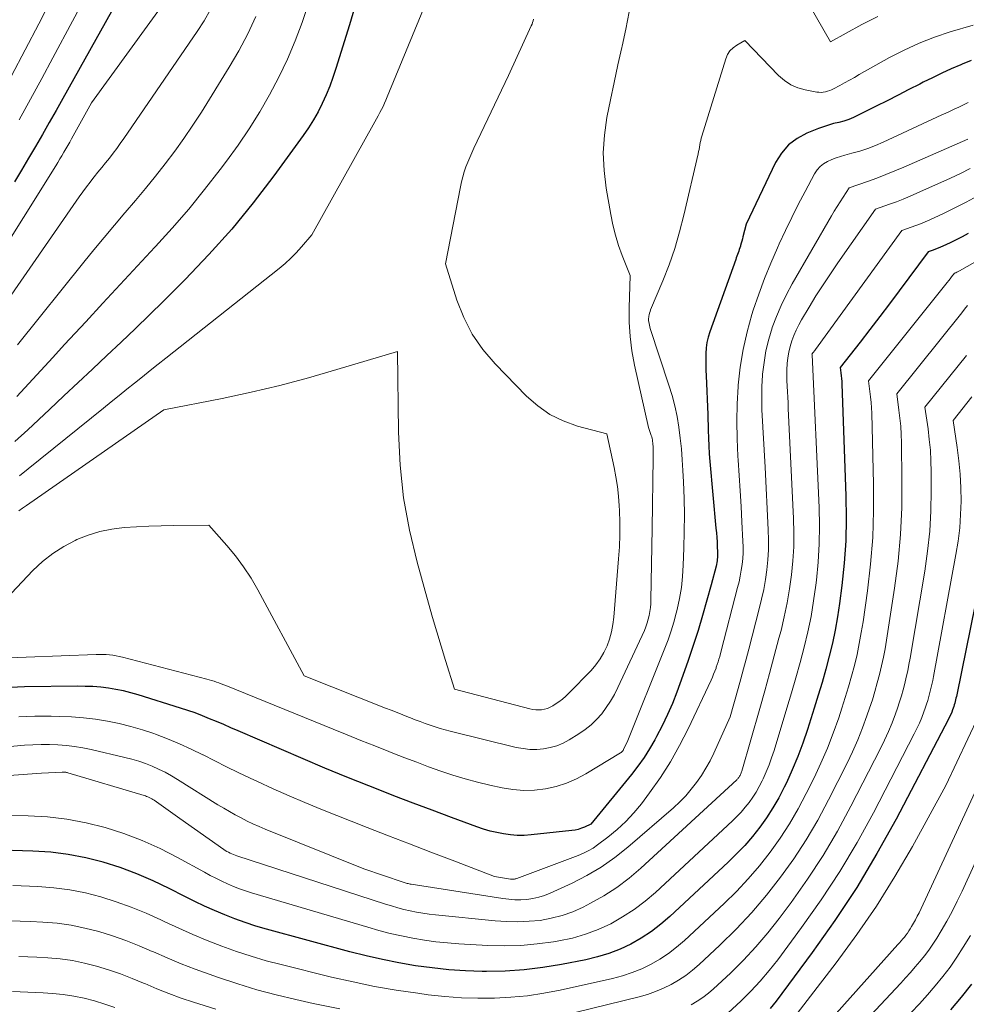
# Model space of a CAD drawing. Units: feet. Extents: x 1166890 to 1189172, y 7083870 to 7091370.
# Drawn here: x 1188683 to 1188798, y 7083990 to 7084109 of the extents above; entities that cross this region are included whole.
import ezdxf

# ---------------------------------------------------------------- set-up
doc = ezdxf.new("R2010")
doc.units = ezdxf.units.FT
doc.header["$MEASUREMENT"] = 0
doc.layers.add('Level 44', color=7, linetype='Continuous', lineweight=0)
doc.layers.add('Level 45', color=7, linetype='Continuous', lineweight=0)

msp = doc.modelspace()

# ---------------------------------------------------------------- linework, layer by layer
at = {"layer": 'Level 44', "color": 32, "linetype": 'Continuous', "lineweight": 30, "flags": 128}
for points, elevation in [([(1188696.69, 7084115.1), (1188688.14, 7084099.77), (1188687.32, 7084098.32), (1188686.5, 7084096.87), (1188685.68, 7084095.42), (1188684.85, 7084093.97), (1188684, 7084092.53), (1188683.15, 7084091.1), (1188682.28, 7084089.68)], 2260), ([(1188723.97, 7084112.43), (1188722.88, 7084108.69), (1188721.23, 7084103.39), (1188720.87, 7084102.32), (1188720.48, 7084101.25), (1188720.04, 7084100.21), (1188719.58, 7084099.18), (1188719.06, 7084098.17), (1188718.51, 7084097.18), (1188717.9, 7084096.23), (1188717.26, 7084095.29), (1188713.72, 7084090.42), (1188711.21, 7084087.13), (1188708.6, 7084083.93), (1188705.84, 7084080.85), (1188702.98, 7084077.86), (1188700.35, 7084075.23), (1188698.66, 7084073.56), (1188696.95, 7084071.9), (1188695.23, 7084070.25), (1188693.49, 7084068.62), (1188691.75, 7084066.99), (1188690.01, 7084065.37), (1188688.27, 7084063.74), (1188686.53, 7084062.11), (1188683.92, 7084059.65), (1188682.35, 7084058.2)], 2250), ([(1188798.16, 7084104.37), (1188797.08, 7084103.91), (1188796.92, 7084103.85), (1188795.77, 7084103.35), (1188794.62, 7084102.84), (1188793.49, 7084102.29), (1188792.36, 7084101.73), (1188791.96, 7084101.52), (1188790.64, 7084100.84), (1188789.32, 7084100.16), (1188787.99, 7084099.49), (1188786.67, 7084098.82), (1188784.5, 7084097.73), (1188783.92, 7084097.47), (1188783.34, 7084097.23), (1188782.74, 7084097.04), (1188782.13, 7084096.88), (1188781.51, 7084096.72), (1188780.9, 7084096.55), (1188780.3, 7084096.34), (1188779.7, 7084096.13), (1188778.29, 7084095.57), (1188777.1, 7084094.93), (1188776.05, 7084094.15), (1188775.2, 7084093.16), (1188774.49, 7084092.02), (1188770.93, 7084084.56), (1188770.53, 7084083.01), (1188770.46, 7084082.75), (1188770.39, 7084082.49), (1188770.32, 7084082.23), (1188770.25, 7084081.97), (1188770.22, 7084081.86), (1188770.16, 7084081.66), (1188770.09, 7084081.46), (1188770.02, 7084081.26), (1188769.95, 7084081.07), (1188769.87, 7084080.87), (1188769.8, 7084080.68), (1188769.73, 7084080.48), (1188769.66, 7084080.28), (1188766.51, 7084071.51), (1188766.32, 7084070.87), (1188766.16, 7084070.22), (1188766.07, 7084069.55), (1188766.03, 7084068.88), (1188766.02, 7084068.2), (1188766.03, 7084067.52), (1188766.04, 7084066.85), (1188766.07, 7084066.17), (1188766.27, 7084061.49), (1188766.31, 7084059.58), (1188766.35, 7084058.63), (1188766.39, 7084057.68), (1188766.45, 7084056.73), (1188766.53, 7084055.78), (1188767.26, 7084047.71), (1188767.31, 7084047.16), (1188767.35, 7084046.6), (1188767.39, 7084046.05), (1188767.42, 7084045.49), (1188767.46, 7084044.8), (1188767.47, 7084044.59), (1188767.47, 7084044.38), (1188767.45, 7084044.17), (1188767.43, 7084043.96), (1188767.4, 7084043.75), (1188767.37, 7084043.54), (1188767.32, 7084043.33), (1188767.27, 7084043.13), (1188766.68, 7084040.84), (1188765.63, 7084037.15), (1188765.09, 7084035.32), (1188764.52, 7084033.49), (1188763.9, 7084031.68), (1188763.26, 7084029.87), (1188762.52, 7084027.87), (1188761.98, 7084026.49), (1188761.39, 7084025.13), (1188760.75, 7084023.79), (1188760.07, 7084022.47), (1188759.86, 7084022.09), (1188759.23, 7084021), (1188758.55, 7084019.93), (1188757.81, 7084018.9), (1188757.03, 7084017.89), (1188752.09, 7084011.86), (1188751.35, 7084011.51), (1188750.98, 7084011.36), (1188750.59, 7084011.23), (1188750.2, 7084011.14), (1188749.8, 7084011.08), (1188744.87, 7084010.56), (1188744.04, 7084010.5), (1188743.2, 7084010.5), (1188742.37, 7084010.56), (1188741.54, 7084010.67), (1188740.72, 7084010.84), (1188739.91, 7084011.03), (1188739.11, 7084011.27), (1188738.31, 7084011.54), (1188735.23, 7084012.68), (1188732.9, 7084013.54), (1188730.58, 7084014.42), (1188728.26, 7084015.31), (1188725.95, 7084016.21), (1188725.23, 7084016.5), (1188722.56, 7084017.56), (1188719.9, 7084018.65), (1188717.26, 7084019.76), (1188714.62, 7084020.89), (1188709.37, 7084023.18), (1188708.51, 7084023.55), (1188707.65, 7084023.92), (1188706.78, 7084024.28), (1188705.92, 7084024.64), (1188705.05, 7084024.99), (1188704.18, 7084025.33), (1188703.3, 7084025.63), (1188702.41, 7084025.92), (1188697.29, 7084027.52), (1188696.4, 7084027.78), (1188695.49, 7084028), (1188694.58, 7084028.18), (1188693.66, 7084028.33), (1188692.73, 7084028.44), (1188691.8, 7084028.52), (1188690.87, 7084028.55), (1188689.94, 7084028.56), (1188683.52, 7084028.48), (1188681.8, 7084028.42)], 2240), ([(1188797.8, 7084083.4), (1188797.09, 7084083.02), (1188796.37, 7084082.65), (1188795.64, 7084082.3), (1188794.75, 7084081.88), (1188794.46, 7084081.75), (1188794.17, 7084081.62), (1188793.87, 7084081.51), (1188793.57, 7084081.4), (1188792.96, 7084081.18), (1188789.46, 7084076.47), (1188788.29, 7084074.91), (1188787.11, 7084073.35), (1188785.92, 7084071.8), (1188784.72, 7084070.26), (1188782.31, 7084067.19), (1188782.4, 7084066.52), (1188782.44, 7084066.18), (1188782.48, 7084065.84), (1188782.5, 7084065.5), (1188782.52, 7084065.16), (1188783.01, 7084051.63), (1188783.04, 7084048.9), (1188782.98, 7084046.19), (1188782.79, 7084043.48), (1188782.51, 7084040.77), (1188782.22, 7084038.6), (1188781.98, 7084036.99), (1188781.7, 7084035.38), (1188781.37, 7084033.78), (1188780.99, 7084032.2), (1188780.57, 7084030.62), (1188780.13, 7084029.04), (1188779.66, 7084027.48), (1188779.18, 7084025.92), (1188778.35, 7084023.32), (1188777.79, 7084021.68), (1188777.18, 7084020.05), (1188776.51, 7084018.46), (1188775.79, 7084016.88), (1188775.52, 7084016.33), (1188774.86, 7084015.07), (1188774.16, 7084013.83), (1188773.39, 7084012.64), (1188772.56, 7084011.48), (1188771.68, 7084010.36), (1188770.75, 7084009.28), (1188769.77, 7084008.25), (1188768.76, 7084007.25), (1188761.69, 7084000.68), (1188760.59, 7083999.73), (1188759.44, 7083998.85), (1188758.22, 7083998.07), (1188756.96, 7083997.34), (1188755.65, 7083996.73), (1188754.3, 7083996.19), (1188752.92, 7083995.77), (1188751.51, 7083995.43), (1188748.54, 7083994.85), (1188746.28, 7083994.48), (1188744.02, 7083994.2), (1188741.74, 7083994.06), (1188739.46, 7083994.02), (1188738.94, 7083994.02), (1188736.91, 7083994.09), (1188734.89, 7083994.22), (1188732.87, 7083994.44), (1188730.86, 7083994.71), (1188728.86, 7083995.06), (1188726.86, 7083995.46), (1188724.88, 7083995.91), (1188722.91, 7083996.41), (1188712.8, 7083999.15), (1188711.52, 7083999.52), (1188710.25, 7083999.93), (1188709, 7084000.38), (1188707.76, 7084000.86), (1188706.53, 7084001.39), (1188705.32, 7084001.93), (1188704.12, 7084002.5), (1188702.93, 7084003.1), (1188701.03, 7084004.07), (1188699.08, 7084005.01), (1188697.1, 7084005.86), (1188695.08, 7084006.6), (1188693.02, 7084007.26), (1188690.93, 7084007.78), (1188688.81, 7084008.2), (1188686.68, 7084008.45), (1188684.53, 7084008.6), (1188679.51, 7084008.75)], 2230), ([(1188800.3, 7084046.62), (1188796.43, 7084027.53), (1188796.39, 7084027.32), (1188796.34, 7084027.12), (1188796.29, 7084026.91), (1188796.24, 7084026.71), (1188796.19, 7084026.51), (1188796.13, 7084026.3), (1188796.07, 7084026.1), (1188796, 7084025.91), (1188795.93, 7084025.72), (1188795.82, 7084025.43), (1188795.7, 7084025.14), (1188795.57, 7084024.86), (1188795.43, 7084024.58), (1188789.08, 7084012.48), (1188786.76, 7084008.3), (1188784.31, 7084004.19), (1188781.67, 7084000.21), (1188778.91, 7083996.3), (1188774.55, 7083990.43), (1188773.85, 7083989.54)], 2220), ([(1188798.2, 7083992.48), (1188796.97, 7083990.89), (1188795.69, 7083989.35)], 2210)]:
    msp.add_lwpolyline(points, dxfattribs=dict(at, elevation=elevation))
at = {"layer": 'Level 45', "color": 32, "linetype": 'Continuous', "lineweight": 0, "flags": 128}
for points, elevation in [([(1188786.86, 7084109.69), (1188784.93, 7084108.73), (1188781.15, 7084106.62), (1188776.66, 7084114.46)], 2244), ([(1188691.68, 7084113.6), (1188686.94, 7084104.69), (1188685.59, 7084102.18), (1188684.23, 7084099.68), (1188682.85, 7084097.19)], 2262), ([(1188700.81, 7084111.97), (1188691.63, 7084099.24), (1188689.21, 7084094.9), (1188688.98, 7084094.49), (1188688.74, 7084094.07), (1188688.51, 7084093.66), (1188688.27, 7084093.25), (1188688.03, 7084092.84), (1188687.78, 7084092.44), (1188687.53, 7084092.03), (1188687.28, 7084091.63), (1188675.5, 7084072.85)], 2258), ([(1188732.31, 7084111.84), (1188727.44, 7084099.96), (1188727.28, 7084099.57), (1188727.11, 7084099.19), (1188726.93, 7084098.81), (1188726.74, 7084098.43), (1188726.55, 7084098.06), (1188726.35, 7084097.68), (1188726.15, 7084097.31), (1188725.94, 7084096.94), (1188718.29, 7084083.24), (1188717.07, 7084081.79), (1188716.43, 7084081.09), (1188715.78, 7084080.42), (1188715.08, 7084079.78), (1188714.36, 7084079.17), (1188700.64, 7084068.32), (1188699.69, 7084067.57), (1188698.74, 7084066.81), (1188697.79, 7084066.06), (1188696.84, 7084065.3), (1188695.9, 7084064.55), (1188694.95, 7084063.79), (1188694.01, 7084063.03), (1188693.06, 7084062.27), (1188683.96, 7084054.89), (1188682.89, 7084054.04)], 2248), ([(1188706.03, 7084110.53), (1188705.25, 7084109.18), (1188704.41, 7084107.87), (1188695.54, 7084094.91), (1188695.11, 7084094.31), (1188694.68, 7084093.72), (1188694.24, 7084093.13), (1188693.78, 7084092.56), (1188693.32, 7084091.99), (1188692.86, 7084091.42), (1188692.4, 7084090.84), (1188691.94, 7084090.27), (1188691.92, 7084090.24), (1188691.46, 7084089.65), (1188691.01, 7084089.06), (1188690.57, 7084088.45), (1188690.13, 7084087.84), (1188677.39, 7084069.53)], 2256), ([(1188686.2, 7084110.73), (1188685.23, 7084108.82), (1188683.6, 7084105.66), (1188681.94, 7084102.52)], 2264), ([(1188717.6, 7084110.31), (1188717.13, 7084108.99), (1188716.28, 7084106.74), (1188715.35, 7084104.53), (1188714.32, 7084102.36), (1188713.2, 7084100.23), (1188711.99, 7084098.15), (1188710.73, 7084096.11), (1188709.38, 7084094.13), (1188707.97, 7084092.18), (1188707.19, 7084091.15), (1188705.32, 7084088.75), (1188703.4, 7084086.38), (1188701.4, 7084084.08), (1188699.36, 7084081.82), (1188699.31, 7084081.76), (1188697.21, 7084079.5), (1188695.11, 7084077.24), (1188693.01, 7084074.98), (1188690.92, 7084072.71), (1188688.36, 7084069.96), (1188686.92, 7084068.39), (1188685.47, 7084066.82), (1188684.02, 7084065.25), (1188682.58, 7084063.68)], 2252), ([(1188711.54, 7084109.71), (1188710.57, 7084107.6), (1188709.48, 7084105.56), (1188708.3, 7084103.55), (1188704.93, 7084098.13), (1188703.89, 7084096.52), (1188702.82, 7084094.94), (1188701.7, 7084093.39), (1188700.55, 7084091.86), (1188699.36, 7084090.37), (1188698.15, 7084088.88), (1188696.93, 7084087.41), (1188695.69, 7084085.95), (1188695.65, 7084085.91), (1188694.39, 7084084.43), (1188693.14, 7084082.94), (1188691.91, 7084081.44), (1188690.69, 7084079.93), (1188682.65, 7084069.91)], 2254), ([(1188756.76, 7084110.25), (1188756.35, 7084108.16), (1188755.9, 7084106.09), (1188755.87, 7084105.96), (1188755.39, 7084103.84), (1188754.92, 7084101.72), (1188754.48, 7084099.59), (1188754.05, 7084097.46), (1188753.75, 7084095.32), (1188753.61, 7084093.19), (1188753.71, 7084091.05), (1188753.96, 7084088.91), (1188754.51, 7084085.72)], 2244), ([(1188798.43, 7084108.67), (1188795.64, 7084107.84), (1188793.73, 7084107.2), (1188791.87, 7084106.49), (1188790.06, 7084105.64), (1188788.28, 7084104.72), (1188784.63, 7084102.66), (1188784.03, 7084102.33), (1188783.44, 7084102), (1188782.84, 7084101.67), (1188782.25, 7084101.34), (1188781.52, 7084100.95), (1188781.28, 7084100.83), (1188781.04, 7084100.73), (1188780.78, 7084100.64), (1188780.53, 7084100.58), (1188780.26, 7084100.53), (1188780, 7084100.51), (1188779.74, 7084100.52), (1188779.47, 7084100.55), (1188778.09, 7084100.8), (1188777.17, 7084101.05), (1188776.32, 7084101.41), (1188775.55, 7084101.93), (1188774.83, 7084102.55), (1188770.78, 7084106.79), (1188769.78, 7084106.23), (1188769.34, 7084105.91), (1188768.96, 7084105.54), (1188768.67, 7084105.09), (1188768.45, 7084104.59), (1188765.57, 7084095.21), (1188765.49, 7084094.95), (1188765.42, 7084094.68), (1188765.36, 7084094.42), (1188765.31, 7084094.15), (1188765.26, 7084093.88), (1188765.21, 7084093.61), (1188765.15, 7084093.34), (1188765.09, 7084093.07), (1188763.38, 7084085.64), (1188762.86, 7084083.61), (1188762.27, 7084081.6), (1188761.58, 7084079.62), (1188760.82, 7084077.66), (1188759.35, 7084074.16), (1188759.28, 7084073.97), (1188759.22, 7084073.78), (1188759.17, 7084073.58), (1188759.13, 7084073.39), (1188759.12, 7084073.28), (1188759.1, 7084073.13), (1188759.1, 7084072.99), (1188759.11, 7084072.84), (1188759.13, 7084072.7), (1188759.28, 7084071.92), (1188761.57, 7084065.04), (1188761.95, 7084063.79), (1188762.29, 7084062.52), (1188762.55, 7084061.23), (1188762.76, 7084059.94), (1188762.93, 7084058.63), (1188763.07, 7084057.32), (1188763.17, 7084056.01), (1188763.26, 7084054.7), (1188763.33, 7084053.32), (1188763.4, 7084051.32), (1188763.44, 7084049.32), (1188763.43, 7084047.32), (1188763.39, 7084045.31), (1188763.31, 7084043.22), (1188763.23, 7084041.87), (1188763.08, 7084040.53), (1188762.85, 7084039.2), (1188762.56, 7084037.88), (1188762.45, 7084037.41), (1188762.15, 7084036.34), (1188761.83, 7084035.27), (1188761.47, 7084034.21), (1188761.07, 7084033.17), (1188756.51, 7084021.81), (1188756.08, 7084020.93), (1188756.05, 7084020.86), (1188756.01, 7084020.8), (1188755.97, 7084020.74), (1188755.92, 7084020.68), (1188755.88, 7084020.63), (1188755.82, 7084020.58), (1188755.77, 7084020.53), (1188755.7, 7084020.49), (1188751.52, 7084017.96), (1188750.35, 7084017.34), (1188749.15, 7084016.82), (1188747.89, 7084016.43), (1188746.6, 7084016.14), (1188745.29, 7084015.99), (1188743.98, 7084015.95), (1188742.67, 7084016.06), (1188741.37, 7084016.26), (1188739.87, 7084016.59), (1188738.37, 7084016.95), (1188736.87, 7084017.34), (1188735.39, 7084017.8), (1188733.92, 7084018.29), (1188732.46, 7084018.82), (1188731.01, 7084019.36), (1188729.56, 7084019.91), (1188728.12, 7084020.47), (1188727.63, 7084020.66), (1188725.94, 7084021.33), (1188724.26, 7084022), (1188722.58, 7084022.67), (1188720.9, 7084023.35), (1188707.91, 7084028.64), (1188707.63, 7084028.75), (1188707.34, 7084028.86), (1188707.05, 7084028.97), (1188706.76, 7084029.07), (1188706.46, 7084029.17), (1188706.17, 7084029.26), (1188705.87, 7084029.35), (1188705.57, 7084029.43), (1188695.37, 7084032.09), (1188694.98, 7084032.18), (1188694.59, 7084032.26), (1188694.19, 7084032.32), (1188693.79, 7084032.37), (1188693.4, 7084032.41), (1188693, 7084032.43), (1188692.59, 7084032.43), (1188692.19, 7084032.42), (1188679.42, 7084031.93)], 2242), ([(1188745.16, 7084109.37), (1188745.11, 7084109.17), (1188745.05, 7084108.96), (1188744.98, 7084108.77), (1188744.89, 7084108.57), (1188742.14, 7084102.54), (1188737.95, 7084093.75), (1188737.69, 7084093.19), (1188737.44, 7084092.62), (1188737.21, 7084092.05), (1188736.98, 7084091.47), (1188736.78, 7084090.88), (1188736.6, 7084090.29), (1188736.44, 7084089.69), (1188736.31, 7084089.08), (1188734.5, 7084079.75), (1188735.89, 7084075.34), (1188736.73, 7084073.22), (1188737.75, 7084071.21), (1188739.04, 7084069.36), (1188740.51, 7084067.62), (1188744.31, 7084063.71), (1188745.68, 7084062.52), (1188747.15, 7084061.49), (1188748.77, 7084060.71), (1188750.48, 7084060.09), (1188754.06, 7084059.13), (1188754.93, 7084055.06), (1188755.15, 7084053.92), (1188755.33, 7084052.77), (1188755.45, 7084051.61), (1188755.53, 7084050.44), (1188755.56, 7084049.85), (1188755.61, 7084048.39), (1188755.61, 7084046.93), (1188755.56, 7084045.47), (1188755.47, 7084044), (1188754.9, 7084036.92), (1188754.79, 7084036.03), (1188754.62, 7084035.15), (1188754.37, 7084034.29), (1188754.07, 7084033.45), (1188753.68, 7084032.64), (1188753.24, 7084031.87), (1188752.71, 7084031.16), (1188752.13, 7084030.48), (1188749.45, 7084027.72), (1188749.07, 7084027.35), (1188748.66, 7084027), (1188748.24, 7084026.68), (1188747.79, 7084026.38), (1188747.51, 7084026.2), (1188747.19, 7084026.02), (1188746.86, 7084025.88), (1188746.51, 7084025.79), (1188746.15, 7084025.72), (1188745.79, 7084025.7), (1188745.43, 7084025.71), (1188745.07, 7084025.76), (1188744.71, 7084025.83), (1188735.6, 7084028.22), (1188734.51, 7084031.68), (1188733.97, 7084033.41), (1188733.44, 7084035.15), (1188732.94, 7084036.89), (1188732.44, 7084038.63), (1188731.06, 7084043.59), (1188730.14, 7084047.48), (1188729.42, 7084051.39), (1188729.01, 7084055.35), (1188728.8, 7084059.34), (1188728.67, 7084069.13), (1188721.35, 7084066.92), (1188717.91, 7084065.93), (1188714.44, 7084065.01), (1188710.95, 7084064.19), (1188707.44, 7084063.44), (1188700.4, 7084062.05), (1188683.76, 7084050.46), (1188683.28, 7084050.13), (1188682.81, 7084049.81)], 2246), ([(1188797.8, 7084099.3), (1188797.41, 7084099.09), (1188797.01, 7084098.89), (1188796.61, 7084098.69), (1188796.49, 7084098.64), (1188796.03, 7084098.42), (1188795.57, 7084098.21), (1188795.1, 7084097.99), (1188794.64, 7084097.77), (1188787.5, 7084094.47), (1188786.58, 7084094.08), (1188785.65, 7084093.71), (1188784.7, 7084093.4), (1188783.74, 7084093.13), (1188782.89, 7084092.91), (1188782.35, 7084092.75), (1188781.81, 7084092.57), (1188781.29, 7084092.36), (1188780.77, 7084092.14), (1188780.29, 7084091.85), (1188779.87, 7084091.52), (1188779.51, 7084091.11), (1188779.21, 7084090.65), (1188778.07, 7084088.51), (1188777.24, 7084086.94), (1188776.44, 7084085.35), (1188775.67, 7084083.76), (1188774.91, 7084082.15), (1188774.71, 7084081.69), (1188773.9, 7084079.83), (1188773.14, 7084077.95), (1188772.44, 7084076.05), (1188771.79, 7084074.13), (1188771.62, 7084073.61), (1188771.03, 7084071.51), (1188770.54, 7084069.38), (1188770.2, 7084067.22), (1188769.96, 7084065.04), (1188769.94, 7084064.87), (1188769.83, 7084062.76), (1188769.78, 7084060.66), (1188769.82, 7084058.55), (1188769.92, 7084056.44), (1188769.95, 7084055.97), (1188770.08, 7084054.1), (1188770.2, 7084052.23), (1188770.31, 7084050.35), (1188770.41, 7084048.48), (1188770.53, 7084046.16), (1188770.55, 7084045.45), (1188770.54, 7084044.74), (1188770.5, 7084044.03), (1188770.43, 7084043.32), (1188770.32, 7084042.62), (1188770.2, 7084041.92), (1188770.06, 7084041.22), (1188769.89, 7084040.53), (1188767.91, 7084032.87), (1188767.72, 7084032.19), (1188767.62, 7084031.86), (1188767.52, 7084031.52), (1188767.41, 7084031.19), (1188767.3, 7084030.86), (1188767.27, 7084030.77), (1188767.13, 7084030.4), (1188766.98, 7084030.03), (1188766.83, 7084029.66), (1188766.67, 7084029.3), (1188763.89, 7084023.41), (1188762.86, 7084021.39), (1188761.75, 7084019.41), (1188760.53, 7084017.51), (1188759.22, 7084015.66), (1188758.23, 7084014.34), (1188757.31, 7084013.23), (1188756.34, 7084012.17), (1188755.28, 7084011.2), (1188754.16, 7084010.28), (1188752.92, 7084009.35), (1188752.37, 7084008.97), (1188751.79, 7084008.62), (1188751.2, 7084008.33), (1188750.58, 7084008.07), (1188743.14, 7084005.28), (1188743.04, 7084005.25), (1188742.95, 7084005.22), (1188742.85, 7084005.2), (1188742.75, 7084005.19), (1188742.65, 7084005.19), (1188742.55, 7084005.19), (1188742.45, 7084005.2), (1188742.36, 7084005.21), (1188740.45, 7084005.53), (1188735.29, 7084007.49), (1188732.72, 7084008.47), (1188730.15, 7084009.46), (1188727.58, 7084010.46), (1188725.01, 7084011.47), (1188719.4, 7084013.69), (1188717.47, 7084014.47), (1188715.55, 7084015.28), (1188713.64, 7084016.13), (1188711.74, 7084017.01), (1188710.83, 7084017.44), (1188709.4, 7084018.13), (1188707.98, 7084018.82), (1188706.56, 7084019.52), (1188705.15, 7084020.24), (1188705.12, 7084020.25), (1188703.71, 7084020.94), (1188702.28, 7084021.59), (1188700.84, 7084022.19), (1188699.38, 7084022.75), (1188699.18, 7084022.83), (1188697.8, 7084023.29), (1188696.4, 7084023.71), (1188694.98, 7084024.06), (1188693.55, 7084024.35), (1188692.1, 7084024.58), (1188690.65, 7084024.75), (1188689.2, 7084024.86), (1188687.74, 7084024.92), (1188686.73, 7084024.94), (1188684.76, 7084024.93), (1188682.8, 7084024.86)], 2238), ([(1188797.77, 7084094.85), (1188790.02, 7084091.46), (1188788.93, 7084091), (1188787.84, 7084090.55), (1188786.74, 7084090.13), (1188785.63, 7084089.72), (1188783.41, 7084088.93), (1188782.66, 7084087.82), (1188782.29, 7084087.26), (1188781.93, 7084086.7), (1188781.59, 7084086.13), (1188781.25, 7084085.55), (1188776.48, 7084077.3), (1188775.79, 7084076.02), (1188775.15, 7084074.71), (1188774.59, 7084073.37), (1188774.08, 7084072.01), (1188774.08, 7084071.99), (1188773.66, 7084070.61), (1188773.32, 7084069.21), (1188773.09, 7084067.79), (1188772.92, 7084066.36), (1188772.92, 7084066.25), (1188772.84, 7084064.86), (1188772.81, 7084063.46), (1188772.83, 7084062.07), (1188772.9, 7084060.67), (1188772.99, 7084059.28), (1188773.07, 7084057.88), (1188773.15, 7084056.49), (1188773.22, 7084055.09), (1188773.6, 7084047.51), (1188773.63, 7084046.3), (1188773.62, 7084045.1), (1188773.54, 7084043.89), (1188773.42, 7084042.69), (1188773.25, 7084041.49), (1188773.05, 7084040.3), (1188772.79, 7084039.11), (1188772.51, 7084037.94), (1188771.24, 7084033.05), (1188770.92, 7084031.86), (1188770.6, 7084030.67), (1188770.28, 7084029.48), (1188769.95, 7084028.3), (1188768.98, 7084024.85), (1188767, 7084020.47), (1188766.55, 7084019.54), (1188766.05, 7084018.63), (1188765.5, 7084017.75), (1188764.92, 7084016.89), (1188764.28, 7084016.08), (1188763.6, 7084015.29), (1188762.87, 7084014.55), (1188762.11, 7084013.85), (1188756.57, 7084009.06), (1188755, 7084007.81), (1188753.35, 7084006.65), (1188751.62, 7084005.63), (1188749.83, 7084004.71), (1188747.19, 7084003.49), (1188746.51, 7084003.22), (1188745.81, 7084003), (1188745.1, 7084002.85), (1188744.37, 7084002.74), (1188743.63, 7084002.71), (1188742.9, 7084002.71), (1188742.16, 7084002.76), (1188741.43, 7084002.85), (1188730.36, 7084004.58), (1188730.23, 7084004.6), (1188730.11, 7084004.63), (1188729.98, 7084004.66), (1188729.86, 7084004.69), (1188729.73, 7084004.72), (1188729.61, 7084004.76), (1188729.49, 7084004.79), (1188729.36, 7084004.83), (1188724.6, 7084006.43), (1188712.66, 7084011.24), (1188711.92, 7084011.56), (1188711.18, 7084011.89), (1188710.46, 7084012.24), (1188709.74, 7084012.61), (1188709.03, 7084012.99), (1188708.32, 7084013.39), (1188707.63, 7084013.8), (1188706.94, 7084014.22), (1188702.04, 7084017.28), (1188701.29, 7084017.72), (1188700.53, 7084018.14), (1188699.75, 7084018.52), (1188698.96, 7084018.88), (1188698.15, 7084019.2), (1188697.34, 7084019.49), (1188696.51, 7084019.73), (1188695.67, 7084019.95), (1188691.57, 7084020.9), (1188690.58, 7084021.1), (1188689.57, 7084021.27), (1188688.57, 7084021.39), (1188687.55, 7084021.48), (1188686.54, 7084021.51), (1188685.52, 7084021.52), (1188684.51, 7084021.48), (1188683.49, 7084021.41), (1188674.95, 7084020.64)], 2236), ([(1188798.05, 7084091.27), (1188796.88, 7084090.68), (1188795.69, 7084090.12), (1188791.59, 7084088.28), (1188790.77, 7084087.92), (1188789.95, 7084087.58), (1188789.12, 7084087.26), (1188788.28, 7084086.95), (1188786.6, 7084086.35), (1188782.03, 7084079.85), (1188781.12, 7084078.53), (1188780.24, 7084077.2), (1188779.38, 7084075.85), (1188778.55, 7084074.49), (1188777.63, 7084072.95), (1188777.29, 7084072.33), (1188776.98, 7084071.7), (1188776.7, 7084071.06), (1188776.45, 7084070.4), (1188776.25, 7084069.72), (1188776.09, 7084069.05), (1188775.97, 7084068.36), (1188775.89, 7084067.67), (1188775.89, 7084067.63), (1188775.85, 7084066.95), (1188775.84, 7084066.27), (1188775.85, 7084065.6), (1188775.88, 7084064.92), (1188775.92, 7084064.25), (1188775.96, 7084063.57), (1188776, 7084062.89), (1188776.03, 7084062.22), (1188776.67, 7084048.87), (1188776.71, 7084047.16), (1188776.69, 7084045.45), (1188776.59, 7084043.75), (1188776.42, 7084042.05), (1188776.18, 7084040.35), (1188775.9, 7084038.67), (1188775.54, 7084036.99), (1188775.15, 7084035.33), (1188774.9, 7084034.38), (1188774.33, 7084032.26), (1188773.76, 7084030.13), (1188773.17, 7084028.01), (1188772.57, 7084025.89), (1188770.38, 7084018.28), (1188770.35, 7084018.18), (1188770.31, 7084018.07), (1188770.27, 7084017.97), (1188770.23, 7084017.87), (1188770.22, 7084017.84), (1188770.18, 7084017.75), (1188770.13, 7084017.67), (1188770.08, 7084017.59), (1188770.03, 7084017.52), (1188769.97, 7084017.44), (1188769.91, 7084017.37), (1188769.84, 7084017.31), (1188769.78, 7084017.24), (1188758.18, 7084006.53), (1188756.75, 7084005.32), (1188755.27, 7084004.19), (1188753.69, 7084003.19), (1188752.06, 7084002.27), (1188751.16, 7084001.81), (1188749.91, 7084001.25), (1188748.64, 7084000.79), (1188747.32, 7084000.46), (1188745.98, 7084000.21), (1188744.62, 7084000.09), (1188743.26, 7084000.02), (1188741.89, 7084000.05), (1188740.52, 7084000.14), (1188733.28, 7084000.86), (1188732.51, 7084000.96), (1188731.74, 7084001.07), (1188730.98, 7084001.2), (1188730.22, 7084001.36), (1188729.47, 7084001.54), (1188728.72, 7084001.73), (1188727.97, 7084001.95), (1188727.23, 7084002.18), (1188709.23, 7084008.02), (1188709.02, 7084008.09), (1188708.82, 7084008.17), (1188708.61, 7084008.26), (1188708.41, 7084008.35), (1188708.22, 7084008.45), (1188708.02, 7084008.56), (1188707.83, 7084008.68), (1188707.65, 7084008.8), (1188702.31, 7084012.53), (1188699.19, 7084014.75), (1188699.05, 7084014.85), (1188698.91, 7084014.94), (1188698.76, 7084015.02), (1188698.61, 7084015.09), (1188698.45, 7084015.16), (1188698.3, 7084015.23), (1188698.14, 7084015.28), (1188697.98, 7084015.33), (1188688.76, 7084018.08), (1188688.68, 7084018.11), (1188688.6, 7084018.13), (1188688.51, 7084018.14), (1188688.42, 7084018.15), (1188688.34, 7084018.16), (1188688.25, 7084018.17), (1188688.17, 7084018.17), (1188688.08, 7084018.16), (1188685.56, 7084018.04), (1188674.32, 7084017.22)], 2234), ([(1188798.9, 7084087.92), (1188797.57, 7084087.19), (1188796.21, 7084086.51), (1188794.84, 7084085.85), (1188793.17, 7084085.08), (1188792.62, 7084084.84), (1188792.06, 7084084.6), (1188791.49, 7084084.38), (1188790.92, 7084084.17), (1188789.78, 7084083.76), (1188779.31, 7084069.35), (1188779.24, 7084069.26), (1188779.17, 7084069.16), (1188779.1, 7084069.07), (1188779.03, 7084068.98), (1188778.89, 7084068.8), (1188778.9, 7084068.71), (1188779.76, 7084050.23), (1188779.8, 7084048.02), (1188779.78, 7084045.81), (1188779.64, 7084043.61), (1188779.43, 7084041.41), (1188779.36, 7084040.81), (1188779.09, 7084038.92), (1188778.78, 7084037.03), (1188778.38, 7084035.16), (1188777.94, 7084033.29), (1188777.45, 7084031.44), (1188776.94, 7084029.59), (1188776.41, 7084027.75), (1188775.86, 7084025.91), (1188774.3, 7084020.78), (1188774.01, 7084019.91), (1188773.7, 7084019.05), (1188773.36, 7084018.21), (1188772.99, 7084017.37), (1188772.86, 7084017.09), (1188772.51, 7084016.41), (1188772.14, 7084015.75), (1188771.73, 7084015.12), (1188771.3, 7084014.5), (1188770.82, 7084013.91), (1188770.33, 7084013.33), (1188769.81, 7084012.78), (1188769.27, 7084012.25), (1188759.93, 7084003.6), (1188758.67, 7084002.52), (1188757.35, 7084001.52), (1188755.96, 7084000.62), (1188754.51, 7083999.8), (1188753.01, 7083999.11), (1188751.46, 7083998.52), (1188749.87, 7083998.07), (1188748.25, 7083997.73), (1188747.59, 7083997.62), (1188745.61, 7083997.36), (1188743.63, 7083997.18), (1188741.64, 7083997.14), (1188739.64, 7083997.18), (1188736.13, 7083997.36), (1188734.73, 7083997.47), (1188733.33, 7083997.61), (1188731.94, 7083997.8), (1188730.55, 7083998.04), (1188729.17, 7083998.32), (1188727.8, 7083998.63), (1188726.44, 7083998.99), (1188725.09, 7083999.37), (1188711.01, 7084003.54), (1188710.27, 7084003.78), (1188709.54, 7084004.04), (1188708.82, 7084004.32), (1188708.1, 7084004.63), (1188707.39, 7084004.96), (1188706.69, 7084005.3), (1188706, 7084005.66), (1188705.31, 7084006.03), (1188702.03, 7084007.84), (1188699.92, 7084008.91), (1188697.76, 7084009.9), (1188695.54, 7084010.73), (1188693.28, 7084011.47), (1188690.97, 7084012.04), (1188688.65, 7084012.48), (1188686.3, 7084012.74), (1188683.93, 7084012.88), (1188676.91, 7084013.01)], 2232), ([(1188809.95, 7084086.36), (1188796.76, 7084078.89), (1188796.68, 7084078.85), (1188796.6, 7084078.8), (1188796.52, 7084078.76), (1188796.44, 7084078.72), (1188796.31, 7084078.66), (1188796.29, 7084078.65), (1188796.28, 7084078.64), (1188796.26, 7084078.63), (1188796.24, 7084078.63), (1188796.14, 7084078.59), (1188795.8, 7084078.15), (1188795.63, 7084077.93), (1188795.46, 7084077.71), (1188795.29, 7084077.49), (1188795.12, 7084077.27), (1188785.74, 7084065.58), (1188785.92, 7084064.27), (1188785.99, 7084063.61), (1188786.06, 7084062.96), (1188786.1, 7084062.3), (1188786.13, 7084061.64), (1188786.35, 7084053.03), (1188786.35, 7084049.8), (1188786.25, 7084046.57), (1188785.98, 7084043.35), (1188785.61, 7084040.14), (1188785.08, 7084036.39), (1188784.87, 7084035.06), (1188784.63, 7084033.73), (1188784.35, 7084032.41), (1188784.03, 7084031.1), (1188783.69, 7084029.8), (1188783.32, 7084028.5), (1188782.93, 7084027.21), (1188782.52, 7084025.92), (1188782.13, 7084024.75), (1188781.47, 7084022.89), (1188780.77, 7084021.06), (1188779.98, 7084019.26), (1188779.15, 7084017.48), (1188778.21, 7084015.57), (1188777.23, 7084013.72), (1188776.18, 7084011.91), (1188775.04, 7084010.16), (1188773.83, 7084008.45), (1188772.53, 7084006.81), (1188771.18, 7084005.22), (1188769.74, 7084003.7), (1188768.25, 7084002.23), (1188763.45, 7083997.76), (1188762.5, 7083996.95), (1188761.52, 7083996.19), (1188760.48, 7083995.51), (1188759.4, 7083994.89), (1188758.28, 7083994.35), (1188757.13, 7083993.88), (1188755.95, 7083993.49), (1188754.74, 7083993.17), (1188748.38, 7083991.75), (1188746.41, 7083991.37), (1188744.43, 7083991.07), (1188742.43, 7083990.89), (1188740.43, 7083990.78), (1188738.42, 7083990.78), (1188736.42, 7083990.84), (1188734.42, 7083990.99), (1188732.42, 7083991.2), (1188731.14, 7083991.37), (1188728.52, 7083991.76), (1188725.9, 7083992.21), (1188723.3, 7083992.74), (1188720.71, 7083993.33), (1188714.58, 7083994.84), (1188712.76, 7083995.32), (1188710.95, 7083995.85), (1188709.17, 7083996.44), (1188707.4, 7083997.07), (1188705.65, 7083997.76), (1188703.91, 7083998.48), (1188702.19, 7083999.25), (1188700.49, 7084000.04), (1188700.01, 7084000.28), (1188698.24, 7084001.08), (1188696.44, 7084001.82), (1188694.61, 7084002.47), (1188692.76, 7084003.06), (1188690.88, 7084003.53), (1188688.98, 7084003.91), (1188687.06, 7084004.15), (1188685.12, 7084004.3), (1188682.1, 7084004.42)], 2228), ([(1188754.51, 7084085.72), (1188754.77, 7084084.45), (1188755.08, 7084083.2), (1188755.47, 7084081.97), (1188755.91, 7084080.75), (1188756.86, 7084078.33), (1188756.74, 7084074.4), (1188756.76, 7084072.66), (1188756.86, 7084070.92), (1188757.09, 7084069.2), (1188757.41, 7084067.48), (1188759.1, 7084059.92), (1188759.42, 7084058.95), (1188759.48, 7084058.77), (1188759.53, 7084058.59), (1188759.56, 7084058.41), (1188759.59, 7084058.22), (1188759.62, 7084058.04), (1188759.63, 7084057.85), (1188759.65, 7084057.67), (1188759.65, 7084057.48), (1188759.66, 7084057.31), (1188759.66, 7084057.04), (1188759.67, 7084056.78), (1188759.67, 7084056.51), (1188759.66, 7084056.24), (1188759.53, 7084047.68), (1188759.39, 7084039.05), (1188759.37, 7084038.57), (1188759.33, 7084038.09), (1188759.26, 7084037.62), (1188759.18, 7084037.15), (1188759.07, 7084036.69), (1188758.94, 7084036.23), (1188758.78, 7084035.78), (1188758.59, 7084035.34), (1188755.39, 7084028.4), (1188754.97, 7084027.57), (1188754.5, 7084026.76), (1188753.98, 7084025.99), (1188753.42, 7084025.24), (1188752.8, 7084024.54), (1188752.14, 7084023.9), (1188751.42, 7084023.32), (1188750.65, 7084022.79), (1188749.5, 7084022.08), (1188748.76, 7084021.69), (1188748, 7084021.36), (1188747.2, 7084021.13), (1188746.39, 7084020.97), (1188745.55, 7084020.91), (1188744.72, 7084020.91), (1188743.89, 7084021.01), (1188743.07, 7084021.16), (1188735.08, 7084023.13), (1188734.47, 7084023.29), (1188733.85, 7084023.46), (1188733.24, 7084023.65), (1188732.64, 7084023.85), (1188732.04, 7084024.07), (1188731.44, 7084024.28), (1188730.84, 7084024.51), (1188730.25, 7084024.74), (1188730.03, 7084024.82), (1188729.33, 7084025.1), (1188728.63, 7084025.37), (1188727.93, 7084025.65), (1188727.23, 7084025.93), (1188717.39, 7084029.83), (1188711.78, 7084040.23), (1188710.94, 7084041.65), (1188710.05, 7084043.03), (1188709.06, 7084044.35), (1188708.01, 7084045.62), (1188705.82, 7084048.09), (1188701.57, 7084048.04), (1188700.07, 7084048.01), (1188698.57, 7084047.96), (1188697.07, 7084047.88), (1188695.57, 7084047.79), (1188694.09, 7084047.6), (1188692.64, 7084047.31), (1188691.23, 7084046.87), (1188689.84, 7084046.33), (1188689.66, 7084046.24), (1188688.25, 7084045.5), (1188686.92, 7084044.66), (1188685.69, 7084043.67), (1188684.53, 7084042.59), (1188681.94, 7084039.86)], 2244), ([(1188797.75, 7084074.69), (1188797.39, 7084074.24), (1188797.03, 7084073.79), (1188789.16, 7084063.98), (1188789.43, 7084062.03), (1188789.55, 7084061.05), (1188789.64, 7084060.07), (1188789.7, 7084059.08), (1188789.73, 7084058.1), (1188789.8, 7084053.51), (1188789.77, 7084050.23), (1188789.63, 7084046.96), (1188789.32, 7084043.7), (1188788.9, 7084040.45), (1188787.94, 7084034.17), (1188787.76, 7084033.12), (1188787.56, 7084032.08), (1188787.33, 7084031.04), (1188787.09, 7084030), (1188786.81, 7084028.98), (1188786.52, 7084027.95), (1188786.21, 7084026.93), (1188785.88, 7084025.92), (1188785.56, 7084024.98), (1188785.02, 7084023.52), (1188784.45, 7084022.07), (1188783.82, 7084020.64), (1188783.14, 7084019.24), (1188780.91, 7084014.8), (1188779.6, 7084012.36), (1188778.21, 7084009.98), (1188776.7, 7084007.67), (1188775.1, 7084005.42), (1188773.39, 7084003.25), (1188771.6, 7084001.14), (1188769.71, 7083999.14), (1188767.74, 7083997.2), (1188765.21, 7083994.84), (1188764.42, 7083994.16), (1188763.61, 7083993.52), (1188762.74, 7083992.96), (1188761.84, 7083992.43), (1188760.91, 7083991.98), (1188759.95, 7083991.57), (1188758.97, 7083991.24), (1188757.97, 7083990.95), (1188748.25, 7083988.55)], 2226), ([(1188797.6, 7084068.65), (1188792.58, 7084062.37), (1188792.95, 7084059.77), (1188793.11, 7084058.47), (1188793.24, 7084057.17), (1188793.31, 7084055.86), (1188793.34, 7084054.55), (1188793.35, 7084052.25), (1188793.3, 7084049.8), (1188793.16, 7084047.35), (1188792.9, 7084044.92), (1188792.55, 7084042.49), (1188790.78, 7084031.96), (1188790.64, 7084031.19), (1188790.49, 7084030.42), (1188790.32, 7084029.66), (1188790.14, 7084028.91), (1188789.94, 7084028.15), (1188789.72, 7084027.4), (1188789.49, 7084026.66), (1188789.24, 7084025.92), (1188789, 7084025.22), (1188788.6, 7084024.15), (1188788.17, 7084023.08), (1188787.7, 7084022.04), (1188787.2, 7084021.01), (1188783.62, 7084014.03), (1188781.98, 7084011.01), (1188780.24, 7084008.05), (1188778.36, 7084005.19), (1188776.37, 7084002.38), (1188774.92, 7084000.44), (1188773.54, 7083998.69), (1188772.11, 7083997), (1188770.59, 7083995.38), (1188769.01, 7083993.82), (1188766.98, 7083991.92), (1188766.35, 7083991.37), (1188765.69, 7083990.86), (1188765, 7083990.4), (1188764.28, 7083989.98)], 2224), ([(1188798.27, 7084063.62), (1188796, 7084060.76), (1188796.49, 7084057.47), (1188796.69, 7084055.86), (1188796.85, 7084054.25), (1188796.93, 7084052.62), (1188796.95, 7084051), (1188796.9, 7084049.38), (1188796.79, 7084047.76), (1188796.6, 7084046.15), (1188796.34, 7084044.54), (1188793.61, 7084029.74), (1188793.52, 7084029.26), (1188793.41, 7084028.77), (1188793.3, 7084028.29), (1188793.19, 7084027.81), (1188793.06, 7084027.33), (1188792.92, 7084026.85), (1188792.77, 7084026.38), (1188792.61, 7084025.91), (1188792.46, 7084025.47), (1188792.2, 7084024.78), (1188791.92, 7084024.11), (1188791.61, 7084023.44), (1188791.29, 7084022.79), (1188786.35, 7084013.25), (1188784.37, 7084009.65), (1188782.27, 7084006.12), (1188780.01, 7084002.7), (1188777.64, 7083999.34), (1188774.74, 7083995.44), (1188773.7, 7083994.12), (1188772.62, 7083992.84), (1188771.47, 7083991.62), (1188770.27, 7083990.43), (1188768.74, 7083988.99)], 2222), ([(1188799.1, 7084025.03), (1188795.13, 7084016.54), (1188791.06, 7084009.15), (1188788.94, 7084005.51), (1188786.72, 7084001.94), (1188784.33, 7083998.48), (1188781.84, 7083995.08), (1188774.39, 7083985.4)], 2218), ([(1188801.41, 7084021.72), (1188791.86, 7084001.13), (1188791.65, 7084000.71), (1188791.44, 7084000.29), (1188791.21, 7083999.88), (1188790.97, 7083999.47), (1188790.8, 7083999.18), (1188790.64, 7083998.92), (1188790.47, 7083998.67), (1188790.28, 7083998.43), (1188790.1, 7083998.19), (1188789.9, 7083997.96), (1188789.7, 7083997.73), (1188789.5, 7083997.5), (1188789.3, 7083997.27), (1188776.05, 7083982.48)], 2216), ([(1188803.76, 7084018.37), (1188797.1, 7084003.76), (1188796.5, 7084002.52), (1188795.88, 7084001.3), (1188795.22, 7084000.1), (1188794.53, 7083998.92), (1188794.01, 7083998.07), (1188793.54, 7083997.33), (1188793.04, 7083996.61), (1188792.52, 7083995.91), (1188791.97, 7083995.22), (1188791.4, 7083994.56), (1188790.82, 7083993.89), (1188790.23, 7083993.24), (1188789.64, 7083992.6), (1188777.4, 7083979.52)], 2214), ([(1188721.7, 7083989.48), (1188718.49, 7083990.14), (1188716.36, 7083990.61), (1188714, 7083991.18), (1188711.65, 7083991.8), (1188709.33, 7083992.51), (1188707.02, 7083993.27), (1188705.87, 7083993.67), (1188704.16, 7083994.29), (1188702.47, 7083994.94), (1188700.79, 7083995.65), (1188699.13, 7083996.38), (1188698.97, 7083996.45), (1188697.39, 7083997.14), (1188695.78, 7083997.77), (1188694.15, 7083998.34), (1188692.5, 7083998.86), (1188690.83, 7083999.28), (1188689.14, 7083999.62), (1188687.44, 7083999.85), (1188685.72, 7083999.99), (1188684.21, 7084000.06), (1188681.73, 7084000.15)], 2226), ([(1188798.1, 7083998.36), (1188797.22, 7083996.94), (1188796.44, 7083995.73), (1188795.62, 7083994.54), (1188794.75, 7083993.39), (1188793.83, 7083992.27), (1188792.89, 7083991.19), (1188791.92, 7083990.11), (1188790.93, 7083989.05)], 2212), ([(1188706.68, 7083989.43), (1188703.99, 7083990.3), (1188702.49, 7083990.8), (1188701, 7083991.34), (1188699.52, 7083991.93), (1188698.06, 7083992.54), (1188697.92, 7083992.6), (1188696.53, 7083993.18), (1188695.12, 7083993.72), (1188693.69, 7083994.2), (1188692.24, 7083994.65), (1188690.78, 7083995.02), (1188689.31, 7083995.33), (1188687.82, 7083995.53), (1188686.32, 7083995.67), (1188684.98, 7083995.74), (1188682.81, 7083995.84)], 2224), ([(1188694.45, 7083989.66), (1188693.22, 7083990.07), (1188691.99, 7083990.45), (1188690.73, 7083990.77), (1188689.47, 7083991.03), (1188688.2, 7083991.21), (1188686.91, 7083991.34), (1188685.76, 7083991.41), (1188683.9, 7083991.52), (1188682.03, 7083991.6)], 2222)]:
    msp.add_lwpolyline(points, dxfattribs=dict(at, elevation=elevation))

doc.saveas('drawing.dxf')
